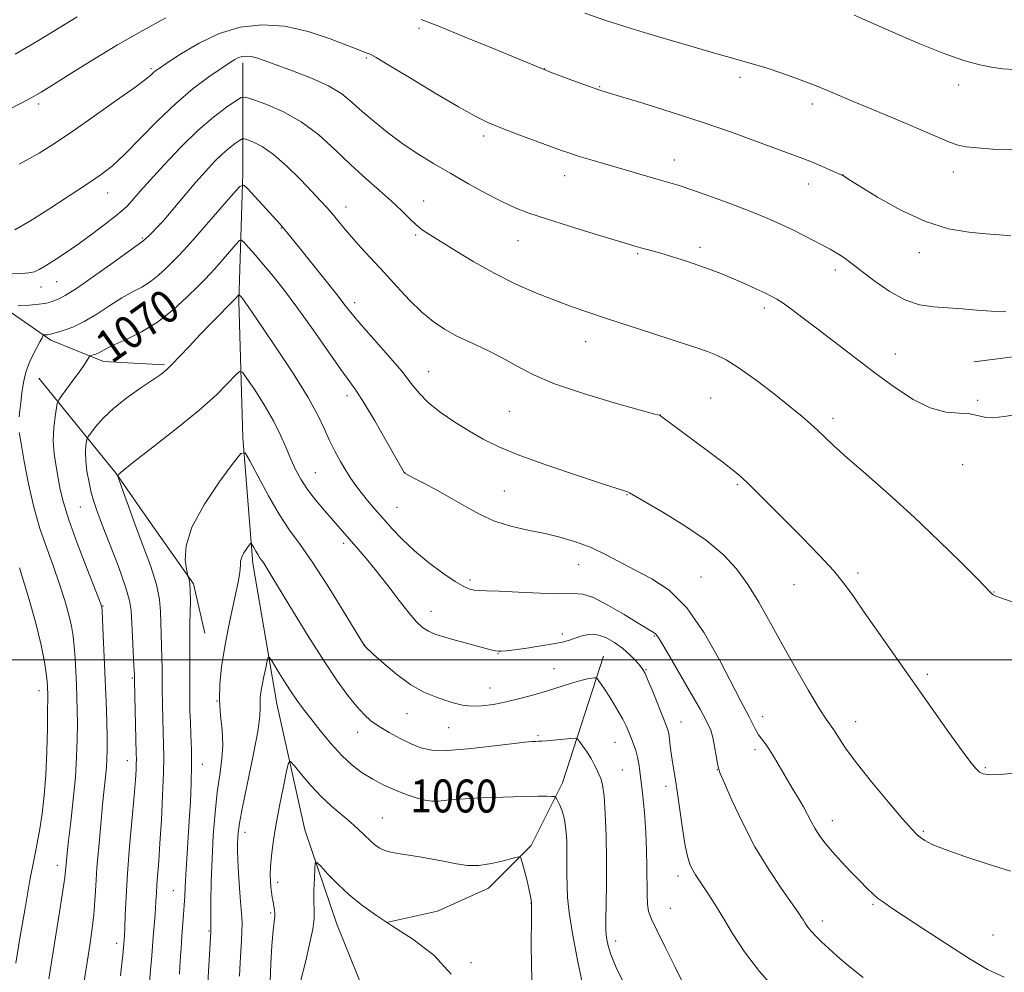
# Model space of a CAD drawing. Extents: x 2194800 to 2197700, y 302300 to 305200.
# Drawn here: x 2196182 to 2196421, y 302924 to 303155 of the extents above; entities that cross this region are included whole.
import ezdxf
from ezdxf.enums import TextEntityAlignment as Align

# ---------------------------------------------------------------- set-up
doc = ezdxf.new("R2010")
doc.units = 0
doc.header["$MEASUREMENT"] = 0
for name, color, linetype, lineweight in [('BREAKLINE DTM HARD', 7, 'Continuous', 0), ('CONTOUR INDEX', 41, 'Continuous', 13), ('CONTOUR INDEX LABEL', 244, 'Continuous', 0), ('CONTOUR INTERMEDIATE', 44, 'Continuous', 0), ('GRID LINE', 7, 'Continuous', 0), ('SPOT ELEVATION DTM', 2, 'Continuous', 13)]:
    doc.layers.add(name, color=color, linetype=linetype, lineweight=lineweight)
doc.styles.add('Style-WORKING', font='WORKING.shx')

msp = doc.modelspace()

# ---------------------------------------------------------------- linework, layer by layer
at = {"layer": 'BREAKLINE DTM HARD', "extrusion": (-0.02178284549372859, 0.024170613617688, 0.9994705043569524), "elevation": -39440.72096981591, "flags": 128}
msp.add_lwpolyline([(-1834529.229402363, 1244685.246800159), (-1834509.292127207, 1244666.192061657), (-1834493.451749023, 1244655.128019946)], dxfattribs=at)
at = {"layer": 'BREAKLINE DTM HARD'}
for points in [[(2196236.48, 303144.9, 1077.56), (2196236.47, 303118.16, 1072.35), (2196235.5, 303087.05, 1067.76), (2196236.46, 303053.99, 1064.24), (2196238.89, 303023.37, 1061.55), (2196244.72, 302989.34, 1059.18), (2196251.52, 302958.71, 1056.49), (2196259.29, 302935.87, 1054.97), (2196269.49, 302910.59, 1053.86), (2196277.27, 302885.31, 1052.86), (2196284.55, 302858.08, 1051.86), (2196284.55, 302831.83, 1050.75), (2196287.46, 302806.56, 1049.65), (2196307.87, 302773.01, 1046.7), (2196328.29, 302745.79, 1045.17), (2196355.01, 302701.06, 1041.64), (2196375.43, 302670.43, 1040.12), (2196397.29, 302633, 1038.48), (2196411.87, 302596.54, 1036.9), (2196424.99, 302563.48, 1035.96), (2196442.48, 302520.21, 1035.85), (2196449.29, 302501.74, 1035.43)], [(2196147.54, 303113.96, 1081.44), (2196174.29, 303088.4, 1074.76), (2196189.87, 303077.61, 1071.63), (2196202.65, 303072.42, 1069.43), (2196217.42, 303071.61, 1068.21)], [(2196186.93, 303068.37, 1071.26), (2196205.69, 303045.21, 1066.05), (2196214.08, 303033.22, 1064.99), (2196224.46, 303018.44, 1063.85), (2196227.25, 303006.46, 1062.95)], [(2196324.05, 303000.9, 1064.71), (2196314.06, 302970.15, 1060.51), (2196306.47, 302954.97, 1058.19), (2196296.08, 302944.59, 1057.42), (2196283.7, 302939, 1056.53), (2196271.32, 302936.21, 1056)]]:
    msp.add_polyline3d(points, dxfattribs=at)
at = {"layer": 'CONTOUR INDEX', "flags": 128}
for points, elevation in [([(2196182.157, 303120.3200000001), (2196186.986, 303123.0160000001), (2196190.961, 303125.4890000001), (2196195.178, 303128.3430000001), (2196200.363, 303131.949), (2196205.752, 303135.7500000001), (2196210.208, 303138.953), (2196212.899, 303140.9720000001), (2196214.204, 303142.0360000001), (2196214.804, 303142.5800000001), (2196215.349, 303143.025), (2196216.36, 303143.7370000001), (2196218.329, 303145.0700000001), (2196221.591, 303147.219), (2196225.873, 303149.7380000001), (2196230.745, 303152.024), (2196235.857, 303153.5590000001), (2196241.163, 303154.186), (2196246.693, 303153.833), (2196252.363, 303152.539), (2196257.642, 303150.778), (2196261.881, 303149.132), (2196264.622, 303148.0530000001), (2196266.15, 303147.4720000001), (2196266.937, 303147.1890000001), (2196267.535, 303146.942), (2196268.828, 303146.2230000001), (2196271.78, 303144.4591), (2196276.933, 303141.3420000001), (2196283.14, 303137.6030000001), (2196288.83, 303134.2340000001), (2196292.876, 303131.9660000001), (2196295.929, 303130.476), (2196299.084, 303129.1800000001), (2196303.108, 303127.6410000001), (2196307.452, 303126.018), (2196313.872, 303123.65), (2196315.844, 303122.9599), (2196317.929, 303122.295), (2196320.725, 303121.4570000001), (2196337.904, 303116.437), (2196340.171, 303115.7930000001), (2196342.4231, 303115.1140000001), (2196345.475, 303114.099), (2196349.852, 303112.5530000001), (2196354.934, 303110.693), (2196359.8129, 303108.8370000001), (2196363.797, 303107.2290000001), (2196367.056, 303105.8001000001), (2196369.976, 303104.4060000001), (2196372.832, 303102.9550000001), (2196379.075, 303099.6620000001), (2196380.131, 303099.0861000001), (2196381.118, 303098.4830000001), (2196382.358, 303097.6360000001), (2196384.082, 303096.3750000001), (2196389.695, 303092.099), (2196393.388, 303089.523), (2196397.174, 303087.4110000001), (2196400.744, 303086.197), (2196404.16, 303085.665), (2196411.11, 303085.193), (2196414.705, 303084.922), (2196418.268, 303084.671), (2196421.723, 303084.49)], 1080), ([(2196197.391, 302918.452), (2196199.38, 302931.237), (2196199.893, 302934.7861), (2196200.285, 302938.138), (2196200.552, 302941.501), (2196200.774, 302945.1800000001), (2196201.056, 302949.5099000001), (2196201.467, 302954.644), (2196201.956, 302960.023), (2196202.436, 302964.9060000001), (2196203.146, 302971.6340000001), (2196203.361, 302973.931), (2196203.484, 302975.963), (2196203.526, 302978.1850000001), (2196203.498, 302981.0810000001), (2196203.413, 302985.0060000001), (2196203.272, 302989.7990000001), (2196203.076, 302995.17), (2196202.834, 303000.753), (2196202.589, 303005.8700000001), (2196202.276, 303011.9280000001), (2196202.221, 303012.7820000001), (2196202.19, 303012.998), (2196202.097, 303013.2710000001), (2196201.661, 303014.4080000001), (2196198.604, 303022.231), (2196196.286, 303028.2990000001), (2196194.229, 303033.998), (2196192.906, 303038.2330000001), (2196192.149, 303041.3530000001), (2196191.632, 303044.0640000001), (2196191.107, 303046.937), (2196190.656, 303050.0100000001), (2196190.436, 303053.1831), (2196190.551, 303056.317), (2196190.869, 303059.099), (2196191.197, 303061.17), (2196191.426, 303062.3470000001), (2196191.767, 303063.1240000001), (2196192.515, 303064.167), (2196195.4649, 303068.128), (2196196.97, 303070.1950000001), (2196198.04, 303071.726), (2196198.703, 303072.7320000001), (2196199.274, 303073.6400000001), (2196199.436, 303073.778), (2196199.7, 303073.865), (2196200.169, 303074.002), (2196200.802, 303074.2230000001), (2196201.525, 303074.545), (2196203.51, 303075.639), (2196205.413, 303076.5580000001), (2196208.2771, 303077.839), (2196211.8429, 303079.6030000001), (2196215.729, 303081.9830000001), (2196219.56, 303084.9820000001), (2196222.975, 303088.1), (2196225.6189, 303090.7120000001), (2196227.294, 303092.4010000001), (2196228.439, 303093.599), (2196229.65, 303094.947), (2196234.754, 303100.8200000001), (2196235.643, 303101.779), (2196236.179, 303101.9020000001), (2196236.821, 303101.295), (2196237.9359, 303100.0540000001), (2196239.532, 303098.2450000001), (2196241.524, 303095.9230000001), (2196243.857, 303093.1020000001), (2196246.592, 303089.627), (2196249.819, 303085.302), (2196253.515, 303080.1221), (2196260.304, 303070.448), (2196262.435, 303067.5100000001), (2196264.083, 303065.191), (2196265.944, 303062.2880000001), (2196268.484, 303058.008), (2196271.253, 303053.2050000001), (2196275.663, 303045.4560000001), (2196275.811, 303045.295), (2196276.373, 303044.9610000001), (2196277.801, 303044.213), (2196280.381, 303042.8840000001), (2196283.734, 303041.1151000001), (2196287.316, 303039.1250000001), (2196290.716, 303037.1190000001), (2196294.061, 303035.253), (2196297.612, 303033.672), (2196301.547, 303032.4670000001), (2196305.7049, 303031.5179), (2196309.844, 303030.648), (2196313.769, 303029.702), (2196317.484, 303028.588), (2196321.041, 303027.2320000001), (2196324.509, 303025.589), (2196331.735, 303021.7830000001), (2196335.747, 303019.697), (2196339.973, 303016.889), (2196344.2781, 303012.632), (2196348.4919, 303006.5710000001), (2196352.297, 302999.8370000001), (2196357.385, 302989.9880000001), (2196359.521, 302985.9770000001), (2196360.964, 302983.0820000001), (2196361.684, 302981.827), (2196362.459, 302980.7500000001), (2196363.337, 302979.6310000001), (2196364.362, 302978.192), (2196365.567, 302976.235), (2196368.3821, 302971.3630000001), (2196369.89, 302968.851), (2196371.3349, 302966.469), (2196372.592, 302964.318), (2196373.585, 302962.4550000001), (2196374.44, 302960.7801), (2196375.333, 302959.1510000001), (2196376.425, 302957.438), (2196377.823, 302955.547), (2196379.617, 302953.394), (2196381.828, 302950.9600000001), (2196384.18, 302948.486), (2196386.326, 302946.279), (2196388.015, 302944.5650000001), (2196389.368, 302943.2560000001), (2196390.603, 302942.182), (2196391.994, 302941.1361000001), (2196394.036, 302939.747), (2196402.026, 302934.4780000001), (2196407.545, 302930.876), (2196412.859, 302927.486), (2196417.281, 302924.8530000001), (2196421.303, 302922.9450000001)], 1070), ([(2196235.686, 302923.241), (2196235.789, 302926.5210000001), (2196236.138, 302931.9031000001), (2196236.249, 302934.106), (2196236.284, 302935.9400000001), (2196236.2279, 302937.4579), (2196235.903, 302941.356), (2196235.677, 302944.569), (2196235.458, 302948.186), (2196235.289, 302951.4550000001), (2196235.203, 302953.811), (2196235.189, 302955.443), (2196235.225, 302956.7270000001), (2196235.324, 302958.1140000001), (2196235.64, 302960.338), (2196236.362, 302964.204), (2196238.958, 302976.7980000001), (2196240.073, 302982.621), (2196240.609, 302986.3350000001), (2196240.719, 302988.378), (2196240.674, 302989.6080000001), (2196240.7, 302990.764), (2196240.8539, 302992.116), (2196241.147, 302993.819), (2196241.571, 302995.921), (2196242.0291, 302998.061), (2196242.406, 302999.7720000001), (2196242.65, 303000.659), (2196242.97, 303000.6020000001), (2196243.64, 302999.5530000001), (2196244.845, 302997.557), (2196246.4, 302995.0260000001), (2196248.032, 302992.469), (2196249.552, 302990.2440000001), (2196251.119, 302988.1240000001), (2196252.974, 302985.7340000001), (2196255.28, 302982.833), (2196257.876, 302979.7170000001), (2196260.519, 302976.816), (2196263.03, 302974.4610000001), (2196265.485, 302972.5810000001), (2196268.025, 302971.0040000001), (2196270.739, 302969.595), (2196273.505, 302968.3540000001), (2196276.153, 302967.316), (2196278.538, 302966.514), (2196280.624, 302965.97), (2196282.401, 302965.7070000001), (2196283.988, 302965.7230000001), (2196286.011, 302965.9290000001), (2196289.224, 302966.213), (2196294.048, 302966.4790000001), (2196299.585, 302966.691), (2196304.602, 302966.827), (2196308.139, 302966.877), (2196310.318, 302966.868), (2196311.531, 302966.84), (2196312.152, 302966.791), (2196312.484, 302966.573), (2196312.813, 302965.998), (2196313.3451, 302964.9180000001), (2196313.984, 302963.3310000001), (2196314.556, 302961.275), (2196314.925, 302958.8099000001), (2196315.112, 302956.089), (2196315.176, 302953.2871000001), (2196315.175, 302950.5440000001), (2196315.161, 302947.8470000001), (2196315.181, 302945.145), (2196315.305, 302942.278), (2196315.688, 302938.653), (2196316.502, 302933.568), (2196317.827, 302926.7220000001), (2196319.361, 302919.417)], 1060)]:
    msp.add_lwpolyline(points, dxfattribs=dict(at, elevation=elevation))
at = {"layer": 'CONTOUR INTERMEDIATE', "flags": 128}
for points, elevation in [([(2196319.486, 303156.9460000001), (2196324.377, 303155.2770000001), (2196329.447, 303153.6470000001), (2196334.733, 303152.0310000001), (2196340.2171, 303150.4101), (2196345.795, 303148.792), (2196351.016, 303147.2980000001), (2196355.342, 303146.078), (2196358.466, 303145.208), (2196360.994, 303144.4770000001), (2196363.763, 303143.6030000001), (2196367.363, 303142.383), (2196371.401, 303140.948), (2196375.238, 303139.5100000001), (2196378.439, 303138.2170000001), (2196384.632, 303135.569), (2196388.611, 303133.92), (2196393.052, 303132.0939), (2196397.525, 303130.2199), (2196401.645, 303128.432), (2196405.205, 303126.873), (2196408.043, 303125.688), (2196410.152, 303124.9660000001), (2196412.138, 303124.562), (2196414.762, 303124.273), (2196418.56, 303123.9660000001), (2196423.1729, 303123.796)], 1084), ([(2196384.918, 303156.501), (2196388.214, 303155.072), (2196393.728, 303152.6200000001), (2196400.47, 303149.693), (2196406.891, 303147.0799000001), (2196411.795, 303145.377), (2196415.391, 303144.426), (2196418.24, 303143.876), (2196420.903, 303143.4720000001), (2196423.932, 303143.329)], 1086), ([(2196179.836, 303133.67), (2196184.512, 303136.118), (2196187.525, 303137.824), (2196190.499, 303139.6699), (2196194.712, 303142.3320000001), (2196200.052, 303145.6510000001), (2196206.059, 303149.2590000001), (2196212.221, 303152.791), (2196217.813, 303155.889)], 1082), ([(2196181.187, 303146.9940000001), (2196186.818, 303150.373), (2196196.218, 303156.0710000001)], 1084), ([(2196279.805, 303155.469), (2196283.828, 303153.8790000001), (2196290.049, 303151.3520000001), (2196297.127, 303148.447), (2196309.224, 303143.4450000001), (2196311.3749, 303142.606), (2196314.415, 303141.4620000001), (2196317.858, 303140.1850000001), (2196320.85, 303139.0910000001), (2196322.891, 303138.373), (2196324.9019, 303137.7340000001), (2196333.557, 303135.1290000001), (2196340.496, 303132.9820000001), (2196347.993, 303130.551), (2196355.158, 303128.074), (2196361.469, 303125.785), (2196372.459, 303121.702), (2196374.562, 303120.873), (2196376.807, 303119.9330000001), (2196378.98, 303118.99), (2196382.106, 303117.595), (2196382.286, 303117.491), (2196382.582, 303117.297), (2196383.632, 303116.628), (2196386.144, 303115.0490000001), (2196390.556, 303112.345), (2196396.224, 303109.167), (2196402.2359, 303106.3860000001), (2196407.814, 303104.659), (2196412.723, 303103.797), (2196416.862, 303103.4), (2196420.195, 303103.1360000001), (2196422.931, 303102.964)], 1082), ([(2196181.082, 303104.389), (2196184.7379, 303106.503), (2196189.362, 303109.409), (2196194.338, 303112.6360000001), (2196198.785, 303115.577), (2196202.104, 303117.846), (2196204.815, 303119.9570000001), (2196207.718, 303122.65), (2196215.698, 303130.8), (2196220.17, 303135.084), (2196224.445, 303138.6850000001), (2196228.216, 303141.503), (2196231.193, 303143.562), (2196233.198, 303144.9130000001), (2196234.493, 303145.7220000001), (2196235.446, 303146.1850000001), (2196236.373, 303146.459), (2196237.366, 303146.5580000001), (2196238.463, 303146.454), (2196239.764, 303146.1140000001), (2196241.629, 303145.469), (2196248.531, 303142.9950000001), (2196253.103, 303141.24), (2196257.31, 303139.3310000001), (2196260.508, 303137.3800000001), (2196263.038, 303135.3370000001), (2196265.485, 303133.115), (2196268.319, 303130.6610000001), (2196271.553, 303128.067), (2196275.082, 303125.465), (2196278.822, 303122.9510000001), (2196282.768, 303120.4950000001), (2196286.935, 303118.035), (2196291.279, 303115.5540000001), (2196295.529, 303113.2180000001), (2196299.354, 303111.241), (2196302.617, 303109.741), (2196305.953, 303108.4620000001), (2196310.187, 303107.0550000001), (2196315.788, 303105.2930000001), (2196321.798, 303103.441), (2196330.137, 303100.9020000001), (2196331.938, 303100.366), (2196333.092, 303100.0430000001), (2196334.289, 303099.7230000001)], 1078), ([(2196180.451, 303093.708), (2196182.705, 303093.813), (2196184.515, 303093.9649), (2196185.847, 303094.226), (2196187.053, 303094.7320000001), (2196188.583, 303095.6340000001), (2196190.78, 303097.042), (2196193.5561, 303098.8970000001), (2196196.714, 303101.0970000001), (2196200.027, 303103.502), (2196203.124, 303105.8260000001), (2196205.605, 303107.7450000001), (2196207.203, 303109.045), (2196208.195, 303109.958), (2196208.996, 303110.8249000001), (2196211.544, 303113.751), (2196213.9309, 303116.436), (2196217.338, 303120.181), (2196221.382, 303124.4400000001), (2196225.545, 303128.4959), (2196229.349, 303131.7619), (2196232.502, 303134.1560000001), (2196234.756, 303135.7230000001), (2196236.058, 303136.5160000001), (2196237.1381, 303136.6), (2196238.922, 303136.051), (2196242.074, 303134.914), (2196246.201, 303133.1360000001), (2196250.652, 303130.6349000001), (2196254.893, 303127.4120000001), (2196258.8729, 303123.7860000001), (2196262.663, 303120.159), (2196266.296, 303116.8589000001), (2196269.656, 303113.926), (2196272.588, 303111.329), (2196274.9859, 303109.047), (2196276.928, 303107.115), (2196278.537, 303105.577), (2196280.001, 303104.398), (2196281.757, 303103.2290000001), (2196287.99, 303099.3360000001), (2196292.565, 303096.5800000001), (2196297.626, 303093.768), (2196302.797, 303091.2330000001), (2196307.803, 303089.047), (2196312.393, 303087.2189), (2196316.46, 303085.714), (2196320.461, 303084.3300000001), (2196324.992, 303082.822), (2196336.038, 303079.187), (2196340.998, 303077.5681), (2196347.203, 303075.5590000001), (2196349.279, 303074.8480000001), (2196351.355, 303074.0399), (2196353.812, 303072.8140000001), (2196357.001, 303070.8260000001), (2196361.086, 303067.9020000001), (2196365.475, 303064.55), (2196369.39, 303061.447), (2196372.255, 303059.099), (2196374.305, 303057.328), (2196375.9769, 303055.784), (2196377.713, 303054.1200000001), (2196379.979, 303051.987), (2196383.247, 303049.04), (2196387.827, 303045.0370000001), (2196393.39, 303040.15), (2196399.447, 303034.6570000001), (2196405.48, 303028.9190000001)], 1076), ([(2196181.937, 303085.9390000001), (2196184.57, 303086.088), (2196187.013, 303086.3050000001), (2196188.762, 303086.5930000001), (2196189.945, 303086.92), (2196190.851, 303087.2440000001), (2196191.815, 303087.612), (2196193.366, 303088.4180000001), (2196196.082, 303090.1400000001), (2196200.237, 303093.0220000001), (2196204.892, 303096.349), (2196211.076, 303100.795), (2196212.163, 303101.5980000001), (2196212.864, 303102.2110000001), (2196213.798, 303103.1151000001), (2196216.347, 303105.677), (2196216.956, 303106.367), (2196222.461, 303112.8960000001), (2196225.066, 303115.932), (2196227.461, 303118.644), (2196229.605, 303120.9450000001), (2196231.531, 303122.833), (2196233.251, 303124.3090000001), (2196234.676, 303125.3910000001), (2196235.695, 303126.1), (2196236.284, 303126.458), (2196236.772, 303126.496), (2196237.579, 303126.248), (2196239.042, 303125.6931), (2196241.18, 303124.6030000001), (2196243.931, 303122.697), (2196247.161, 303119.8540000001), (2196250.449, 303116.6040000001), (2196253.301, 303113.6340000001), (2196255.366, 303111.4550000001), (2196256.848, 303109.8470000001), (2196258.093, 303108.4120000001), (2196260.951, 303104.9240000001), (2196262.839, 303102.7060000001), (2196265.153, 303100.1190000001), (2196270.765, 303093.993), (2196273.85, 303090.6030000001), (2196276.945, 303087.297), (2196279.903, 303084.389), (2196282.649, 303082.0951), (2196285.401, 303080.2540000001), (2196288.452, 303078.606), (2196291.986, 303076.936), (2196295.77, 303075.1840000001), (2196299.466, 303073.3360000001), (2196302.938, 303071.372), (2196306.8641, 303069.27), (2196312.123, 303067.0090000001), (2196319.152, 303064.626), (2196326.611, 303062.4080000001), (2196332.714, 303060.7050000001), (2196336.154, 303059.7560000001), (2196337.522, 303059.3590000001), (2196337.885, 303059.2060000001), (2196338.226, 303058.9681000001), (2196349.228, 303050.823), (2196353.068, 303047.938), (2196355.692, 303045.8960000001), (2196357.53, 303044.328), (2196359.317, 303042.6310000001), (2196361.66, 303040.3140000001), (2196372.337, 303029.605), (2196376.427, 303025.404), (2196379.9549, 303021.578), (2196382.569, 303018.395), (2196384.788, 303015.307), (2196387.345, 303011.5640000001), (2196390.791, 303006.6189000001), (2196407.918, 302982.383), (2196411.116, 302977.9080000001), (2196413.219, 302975.073), (2196414.496, 302973.535), (2196415.354, 302972.758), (2196416.261, 302972.3040000001), (2196417.955, 302972.1201000001), (2196421.236, 302972.2539000001), (2196426.523, 302972.702)], 1074), ([(2196182.146, 303058.954), (2196182.354, 303060.5480000001), (2196182.59, 303062.5100000001), (2196182.835, 303064.8260000001), (2196183.184, 303067.3410000001), (2196183.762, 303069.8690000001), (2196184.637, 303072.236), (2196185.645, 303074.3200000001), (2196187.218, 303077.2340000001), (2196187.629, 303078.045), (2196187.989, 303078.7809000001), (2196188.101, 303078.876), (2196188.294, 303078.8959000001), (2196189.043, 303078.9340000001), (2196189.424, 303078.9670000001), (2196189.741, 303079.024), (2196191.199, 303079.4421), (2196192.8761, 303079.9460000001), (2196195.182, 303080.791), (2196197.959, 303082.1070000001), (2196201.035, 303083.938), (2196204.17, 303085.985), (2196207.109, 303087.8641000001), (2196209.665, 303089.306), (2196211.9099, 303090.508), (2196213.985, 303091.784), (2196215.985, 303093.3530000001), (2196217.838, 303095.052), (2196219.427, 303096.6250000001), (2196220.747, 303097.963), (2196222.232, 303099.5440000001), (2196224.428, 303101.998), (2196227.634, 303105.6630000001), (2196234.087, 303113.115), (2196235.759, 303114.943), (2196236.69, 303115.269), (2196237.677, 303114.371), (2196245.518, 303105.741), (2196246.289, 303104.86), (2196247.092, 303103.8850000001), (2196250.213, 303099.9880000001), (2196256.371, 303092.339), (2196259.278, 303088.687), (2196261.326, 303086.0580000001), (2196263.037, 303083.8920000001), (2196265.189, 303081.34), (2196271.848, 303073.802), (2196275.049, 303070.041), (2196277.367, 303067.0860000001), (2196279.262, 303064.713), (2196281.442, 303062.5019), (2196284.416, 303060.1410000001), (2196287.917, 303057.735), (2196291.478, 303055.4940000001), (2196294.852, 303053.546), (2196298.66, 303051.6840000001), (2196303.742, 303049.6140000001), (2196310.522, 303047.1740000001), (2196317.764, 303044.7180000001), (2196323.818, 303042.725), (2196329.167, 303040.9940000001), (2196329.835, 303040.757), (2196330.344, 303040.5040000001), (2196338.428, 303035.8090000001), (2196343.818, 303032.519), (2196349.024, 303028.981), (2196353.138, 303025.5550000001), (2196356.339, 303022.0870000001), (2196359.074, 303018.2980000001), (2196361.739, 303013.9619000001), (2196364.506, 303009.0700000001), (2196367.493, 303003.671), (2196370.724, 302997.9350000001), (2196373.848, 302992.5260000001), (2196376.421, 302988.2290000001), (2196378.136, 302985.567), (2196380.133, 302982.7330000001), (2196381.193, 302981.045), (2196382.817, 302978.5760000001), (2196385.395, 302975.0541000001), (2196389.095, 302970.427), (2196393.176, 302965.5320000001), (2196396.676, 302961.4300000001), (2196398.886, 302958.898), (2196400.1291, 302957.5820000001), (2196400.984, 302956.845), (2196402.031, 302956.133), (2196403.845, 302955.213), (2196407.001, 302953.936), (2196411.8, 302952.2340000001), (2196417.442, 302950.3800000001), (2196422.849, 302948.7320000001)], 1072), ([(2196334.289, 303099.7230000001), (2196335.842, 303099.2980000001), (2196337.965, 303098.6890000001), (2196340.774, 303097.8420000001), (2196343.986, 303096.829), (2196347.217, 303095.7490000001), (2196350.173, 303094.6780000001), (2196352.927, 303093.596), (2196355.64, 303092.463), (2196358.403, 303091.2639), (2196361.012, 303090.1), (2196363.193, 303089.0980000001), (2196364.789, 303088.3200000001), (2196366.127, 303087.561), (2196367.65, 303086.5480000001), (2196369.74, 303085.0480000001), (2196372.52, 303082.9820000001), (2196376.045, 303080.3100000001), (2196385.052, 303073.42), (2196389.941, 303069.708), (2196394.695, 303066.202), (2196399.199, 303063.236), (2196403.387, 303061.155), (2196407.174, 303060.1560000001), (2196410.43, 303059.8530000001), (2196413.009, 303059.7160000001), (2196414.888, 303059.3509000001), (2196416.541, 303058.9280000001), (2196418.561, 303058.757), (2196421.357, 303059.045), (2196424.583, 303059.5930000001)], 1078), ([(2196206.744, 302923.262), (2196207.123, 302926.248), (2196207.343, 302928.291), (2196207.642, 302931.9950000001), (2196207.6989, 302933.0040000001), (2196207.781, 302934.917), (2196207.901, 302938.079), (2196208.108, 302942.4990000001), (2196208.457, 302948.1070000001), (2196208.974, 302954.67), (2196210.053, 302966.9680000001), (2196210.372, 302970.8779000001), (2196210.535, 302973.301), (2196210.599, 302974.7660000001), (2196210.613, 302975.8410000001), (2196210.587, 302977.258), (2196210.182, 302994.844), (2196210.129, 302996.4240000001), (2196210.029, 302998.432), (2196209.65, 303005.6680000001), (2196209.363, 303011.958), (2196208.991, 303014.414), (2196208.017, 303017.7600000001), (2196206.242, 303022.6900000001), (2196204.1, 303028.2810000001), (2196202.1789, 303033.204), (2196200.921, 303036.501), (2196200.178, 303038.6900000001), (2196199.653, 303040.66), (2196199.119, 303043.0860000001), (2196198.632, 303045.7830000001), (2196198.319, 303048.351), (2196198.264, 303050.458), (2196198.379, 303052.0370000001), (2196198.535, 303053.089), (2196198.662, 303053.688), (2196198.924, 303054.1960000001), (2196199.546, 303055.05), (2196200.728, 303056.5760000001), (2196202.562, 303058.6630000001), (2196205.115, 303061.0920000001), (2196208.337, 303063.6340000001), (2196211.705, 303066.0170000001), (2196214.58, 303067.9600000001), (2196216.525, 303069.307), (2196217.9091, 303070.414), (2196219.308, 303071.762), (2196221.174, 303073.7170000001), (2196223.486, 303076.1830000001), (2196226.104, 303078.9510000001), (2196228.8501, 303081.79), (2196234.622, 303087.6690000001), (2196235.515, 303088.628), (2196235.573, 303088.6410000001), (2196236.1449, 303088.001), (2196236.4, 303087.692), (2196236.723, 303087.2760000001), (2196237.15, 303086.693), (2196237.7859, 303085.7870000001), (2196239.006, 303084.0000000001), (2196241.256, 303080.6800000001), (2196244.748, 303075.493), (2196248.758, 303069.393), (2196252.33, 303063.6570000001), (2196254.755, 303059.258), (2196256.308, 303055.9600000001), (2196257.517, 303053.226), (2196258.799, 303050.6240000001), (2196260.153, 303048.16), (2196261.469, 303045.947), (2196262.68, 303044.047), (2196263.88, 303042.324), (2196265.205, 303040.5910000001), (2196266.7621, 303038.692), (2196268.551, 303036.5980000001), (2196270.544, 303034.3090000001), (2196272.74, 303031.8320000001), (2196275.243, 303029.1950000001), (2196278.1851, 303026.4340000001), (2196281.589, 303023.6290000001), (2196285.038, 303021.0530000001), (2196288.007, 303019.0270000001), (2196290.113, 303017.775), (2196291.551, 303017.1510000001), (2196292.6571, 303016.909), (2196293.82, 303016.8320000001), (2196295.624, 303016.789), (2196298.704, 303016.676), (2196303.377, 303016.4290000001), (2196308.698, 303016.1610000001), (2196313.403, 303016.029), (2196316.614, 303016.0810000001), (2196318.994, 303015.9340000001), (2196321.59, 303015.096), (2196325.128, 303013.2760000001), (2196329.044, 303010.976), (2196332.455, 303008.898), (2196335.945, 303006.838), (2196336.623, 303006.366), (2196337.141, 303005.774), (2196337.943, 303004.475), (2196339.477, 303001.833), (2196344.925, 302992.498), (2196347.508, 302988.008), (2196349.166, 302984.974), (2196350.072, 302982.947), (2196350.593, 302981.1350000001), (2196351.026, 302978.9600000001), (2196351.405, 302976.7050000001), (2196351.699, 302974.8640000001), (2196351.938, 302973.6850000001), (2196352.396, 302972.414), (2196353.411, 302970.052), (2196355.234, 302965.9), (2196357.765, 302960.4820000001), (2196360.819, 302954.622), (2196364.158, 302949.078), (2196367.337, 302944.322), (2196371.378, 302938.6140000001), (2196372.151, 302937.485), (2196372.588, 302936.7870000001), (2196373.0401, 302936.0380000001), (2196373.6399, 302935.144), (2196374.46, 302934.106), (2196375.565, 302932.9180000001), (2196376.981, 302931.5370000001), (2196378.721, 302929.915), (2196380.841, 302927.9940000001), (2196383.558, 302925.6850000001), (2196387.128, 302922.8900000001)], 1068), ([(2196213.275, 302914.7980000001), (2196214.087, 302924.688), (2196214.352, 302928.1360000001), (2196214.688, 302932.731), (2196215.08, 302937.3200000001), (2196215.254, 302939.5299), (2196215.378, 302941.496), (2196215.481, 302943.382), (2196215.61, 302945.427), (2196216.053, 302951.121), (2196216.355, 302955.4769000001), (2196216.689, 302961.0850000001), (2196216.995, 302967.111), (2196217.203, 302972.48), (2196217.267, 302976.4290000001), (2196217.222, 302979.449), (2196217.126, 302982.3430000001), (2196217.029, 302985.7050000001), (2196216.951, 302989.301), (2196216.902, 302992.686), (2196216.876, 302998.0700000001), (2196216.834, 303000.584), (2196216.74, 303003.324), (2196216.629, 303006.194), (2196216.553, 303009.0150000001), (2196216.504, 303011.715), (2196216.244, 303014.6520000001), (2196215.474, 303018.29), (2196214.012, 303022.9080000001), (2196212.138, 303028.034), (2196210.247, 303033.0110000001), (2196208.672, 303037.2720000001), (2196207.4821, 303040.61), (2196206.266, 303044.1350000001), (2196206.13, 303044.6200000001), (2196206.161, 303044.779), (2196206.389, 303045.05), (2196207.43, 303045.9560000001), (2196210.044, 303048.0430000001), (2196214.655, 303051.622), (2196220.322, 303056.0710000001), (2196225.7661, 303060.53), (2196229.956, 303064.2770000001), (2196232.85, 303067.1360000001), (2196234.653, 303069.067), (2196235.642, 303070.008), (2196236.37, 303069.816), (2196237.461, 303068.327), (2196239.346, 303065.5100000001), (2196241.678, 303061.872), (2196243.917, 303058.0540000001), (2196245.648, 303054.577), (2196246.965, 303051.4950000001), (2196248.088, 303048.74), (2196249.2249, 303046.2320000001), (2196250.53, 303043.8320000001), (2196252.1429, 303041.388), (2196254.133, 303038.811), (2196256.275, 303036.268), (2196264.494, 303026.868), (2196266.5131, 303024.4820000001), (2196268.902, 303021.5320000001), (2196271.64, 303018.0090000001), (2196274.413, 303014.399), (2196276.837, 303011.3091000001), (2196278.652, 303009.188), (2196280.105, 303007.85), (2196281.569, 303006.949), (2196283.351, 303006.1900000001), (2196285.498, 303005.476), (2196287.993, 303004.7590000001), (2196290.752, 303004.0150000001), (2196297, 303002.368), (2196297.833, 303002.1680000001), (2196298.451, 303002.0860000001), (2196299.197, 303002.088), (2196300.413, 303002.197), (2196302.434, 303002.452), (2196305.418, 303002.8711), (2196308.802, 303003.3810000001), (2196311.841, 303003.8850000001), (2196313.994, 303004.317), (2196315.531, 303004.7270000001), (2196318.553, 303005.7340000001), (2196320.431, 303006.128), (2196322.481, 303006.0910000001), (2196324.6181, 303005.422), (2196326.733, 303004.2471), (2196328.713, 303002.774), (2196330.452, 303001.2060000001), (2196331.877, 302999.731), (2196332.926, 302998.535), (2196333.599, 302997.6690000001), (2196334.155, 302996.659), (2196334.917, 302994.9010000001), (2196336.096, 302992.0380000001), (2196338.626, 302985.796), (2196339.361, 302983.937), (2196339.748, 302982.7390000001), (2196339.972, 302981.5539000001), (2196340.187, 302979.889), (2196340.431, 302977.865), (2196340.717, 302975.7550000001), (2196341.054, 302973.7010000001), (2196341.465, 302971.319), (2196341.969, 302968.0930000001), (2196343.24, 302959.02), (2196343.899, 302954.8570000001), (2196344.51, 302951.9880000001), (2196345.097, 302950.1711), (2196345.702, 302948.9230000001), (2196346.371, 302947.812), (2196347.173, 302946.6040000001), (2196348.182, 302945.116), (2196349.465, 302943.1790000001), (2196351.061, 302940.6740000001), (2196353.003, 302937.497), (2196355.348, 302933.5970000001), (2196358.249, 302929.132), (2196361.888, 302924.312), (2196366.272, 302919.4080000001)], 1066), ([(2196189.378, 302922.561), (2196191.971, 302938.775), (2196192.782, 302943.9711), (2196193.2429, 302947.1830000001), (2196193.44, 302948.8920000001), (2196193.624, 302951.172), (2196193.82, 302953.0810000001), (2196194.1719, 302956.167), (2196194.703, 302960.7000000001), (2196195.2989, 302966.0970000001), (2196195.8101, 302971.5590000001), (2196196.122, 302976.4400000001), (2196196.261, 302980.697), (2196196.289, 302984.438), (2196196.259, 302987.784), (2196196.185, 302990.9120000001), (2196196.076, 302994.012), (2196195.933, 302997.208), (2196195.758, 303000.3519000001), (2196195.5451, 303003.2280000001), (2196195.276, 303005.7270000001), (2196194.863, 303008.159), (2196194.201, 303010.942), (2196193.213, 303014.3840000001), (2196191.943, 303018.368), (2196190.46, 303022.6680000001), (2196188.846, 303027.1240000001), (2196187.217, 303031.8580000001), (2196185.701, 303037.056), (2196184.408, 303042.7290000001), (2196183.38, 303048.181), (2196182.641, 303052.541), (2196182.202, 303055.208)], 1072), ([(2196221.056, 302923.725), (2196221.273, 302926.932), (2196221.4721, 302930.0220000001), (2196221.6729, 302932.948), (2196222.092, 302938.177), (2196222.253, 302940.4570000001), (2196222.357, 302942.578), (2196222.449, 302944.893), (2196222.594, 302947.827), (2196222.836, 302951.6690000001), (2196223.458, 302960.9130000001), (2196223.735, 302965.584), (2196223.935, 302970.0641000001), (2196224.025, 302974.3), (2196223.985, 302978.2340000001), (2196223.865, 302981.792), (2196223.73, 302984.8960000001), (2196223.633, 302987.5480000001), (2196223.581, 302990.078), (2196223.57, 302992.895), (2196223.591, 302996.2440000001), (2196223.623, 302999.7170000001), (2196223.639, 303002.736), (2196223.608, 303006.719), (2196223.618, 303008.736), (2196223.7289, 303014.3050000001), (2196223.715, 303016.8451), (2196223.588, 303018.5540000001), (2196223.402, 303019.5360000001), (2196223.123, 303020.3441), (2196223.007, 303020.866), (2196222.782, 303022.051), (2196222.4841, 303024.279), (2196222.689, 303027.65), (2196224.1091, 303032.197), (2196227.133, 303037.751), (2196230.868, 303043.3371000001), (2196234.101, 303047.779), (2196235.97, 303050.117), (2196237.033, 303050.2500000001), (2196238.2, 303048.291), (2196240.157, 303044.5100000001), (2196242.686, 303039.8061), (2196245.344, 303035.2330000001), (2196247.824, 303031.5090000001), (2196250.364, 303028.008), (2196253.341, 303023.763), (2196256.938, 303018.204), (2196260.579, 303012.328), (2196266.016, 303003.394), (2196266.25, 303003.1620000001), (2196268.234, 303001.334), (2196270.691, 302999.1080000001), (2196273.856, 302996.4290000001), (2196277.235, 302993.9500000001), (2196280.406, 302992.1740000001), (2196283.25, 302990.997), (2196285.727, 302990.165), (2196287.845, 302989.4790000001), (2196289.832, 302988.971), (2196291.966, 302988.726), (2196294.467, 302988.8090000001), (2196297.318, 302989.187), (2196300.442, 302989.806), (2196303.755, 302990.6080000001), (2196307.133, 302991.53), (2196310.445, 302992.507), (2196316.308, 302994.329), (2196318.5519, 302994.99), (2196320.175, 302995.388), (2196321.249, 302995.5810000001), (2196321.893, 302995.6560000001), (2196322.241, 302995.6630000001), (2196322.489, 302995.497), (2196322.85, 302995.018), (2196323.488, 302994.1171), (2196324.376, 302992.8269), (2196325.437, 302991.2120000001), (2196326.588, 302989.3570000001), (2196327.722, 302987.4190000001), (2196328.729, 302985.572), (2196329.528, 302983.943), (2196330.174, 302982.4660000001), (2196330.755, 302981.028), (2196331.335, 302979.5380000001), (2196331.879, 302977.992), (2196332.33, 302976.409), (2196332.654, 302974.7820000001), (2196332.901, 302972.9950000001), (2196333.445, 302968.394), (2196333.77, 302965.41), (2196334.075, 302961.925), (2196334.322, 302957.97), (2196334.495, 302953.813), (2196334.586, 302949.779), (2196334.615, 302943.0929), (2196334.707, 302940.692), (2196334.988, 302938.9080000001), (2196335.664, 302937.072), (2196336.963, 302934.36), (2196338.988, 302930.2660000001), (2196341.342, 302925.545), (2196343.5019, 302921.27)], 1064), ([(2196227.961, 302921.6071), (2196228.674, 302933.9940000001), (2196228.685, 302934.366), (2196228.667, 302934.7930000001), (2196228.662, 302935.6790000001), (2196228.672, 302937.743), (2196228.71, 302941.362), (2196228.805, 302946.1850000001), (2196228.992, 302951.682), (2196229.298, 302957.356), (2196229.724, 302962.849), (2196230.259, 302967.8410000001), (2196230.866, 302972.112), (2196231.38, 302975.856), (2196231.607, 302979.367), (2196231.432, 302982.8970000001), (2196231.067, 302986.519), (2196230.805, 302990.2610000001), (2196230.88, 302994.1630000001), (2196231.295, 302998.3), (2196231.995, 303002.7590000001), (2196232.903, 303007.5210000001), (2196233.869, 303012.1360000001), (2196235.319, 303018.8520000001), (2196235.6791, 303020.736), (2196235.843, 303022.0359), (2196235.8799, 303023.057), (2196235.938, 303023.9720000001), (2196236.188, 303024.922), (2196236.734, 303025.991), (2196237.417, 303027.035), (2196238.01, 303027.8531000001), (2196238.354, 303028.2830000001), (2196238.5489, 303028.307), (2196238.7631, 303027.947), (2196239.123, 303027.253), (2196239.587, 303026.389), (2196240.0749, 303025.5490000001), (2196240.531, 303024.865), (2196240.998, 303024.2220000001), (2196241.544, 303023.442), (2196242.287, 303022.2849), (2196243.529, 303020.251), (2196248.755, 303011.5810000001), (2196252.479, 303005.498), (2196256.185, 302999.6460000001), (2196259.375, 302994.9190000001), (2196262.0051, 302991.3300000001), (2196264.143, 302988.667), (2196265.905, 302986.7100000001), (2196267.589, 302985.1830000001), (2196269.54, 302983.801), (2196271.986, 302982.3520000001), (2196274.697, 302980.915), (2196277.326, 302979.644), (2196279.705, 302978.6800000001), (2196282.383, 302978.111), (2196286.083, 302978.0110000001), (2196291.204, 302978.395), (2196296.829, 302979.0360000001), (2196301.715, 302979.6510000001), (2196304.918, 302980.018), (2196306.703, 302980.172), (2196307.634, 302980.2110000001), (2196308.248, 302980.224), (2196308.966, 302980.2600000001), (2196310.178, 302980.355), (2196316.145, 302980.917), (2196317.195, 302980.9840000001), (2196317.737, 302980.792), (2196318.235, 302980.176), (2196319.039, 302979.041), (2196320.044, 302977.5710000001), (2196321.027, 302976.0220000001), (2196321.817, 302974.6030000001), (2196322.432, 302973.349), (2196322.94, 302972.2500000001), (2196323.397, 302971.1900000001), (2196323.808, 302969.6310000001), (2196324.168, 302966.9319), (2196324.4681, 302962.665), (2196324.686, 302957.2760000001), (2196324.796, 302951.4280000001), (2196324.789, 302945.753), (2196324.713, 302940.7670000001), (2196324.635, 302936.9560000001), (2196324.612, 302934.6090000001), (2196324.672, 302933.2220000001), (2196324.8349, 302932.096), (2196325.157, 302930.606), (2196325.84, 302928.431), (2196327.12, 302925.3260000001), (2196329.1289, 302921.2160000001)], 1062), ([(2196405.48, 303028.9190000001), (2196410.851, 303023.6240000001), (2196414.895, 303019.545), (2196418.196, 303016.188), (2196418.677, 303015.8011), (2196419.344, 303015.4500000001), (2196420.889, 303014.8530000001), (2196424.001, 303013.8)], 1076), ([(2196181.354, 302926.3790000001), (2196182.358, 302932.404), (2196183.588, 302939.6931), (2196184.791, 302946.5380000001), (2196185.77, 302951.66), (2196186.544, 302955.503), (2196187.188, 302958.942), (2196187.757, 302962.724), (2196188.243, 302967.083), (2196188.618, 302972.126), (2196188.8659, 302977.7880000001), (2196189.01, 302983.319), (2196189.0801, 302987.796), (2196189.104, 302990.562), (2196189.0989, 302992.024), (2196189.075, 302992.8530000001), (2196189.033, 302993.6630000001), (2196188.926, 302994.833), (2196188.6999, 302996.688), (2196188.277, 302999.525), (2196187.505, 303003.5360000001), (2196186.211, 303008.8860000001), (2196184.329, 303015.498), (2196182.225, 303022.329)], 1074), ([(2196243.1401, 302921.8860000001), (2196243.277, 302926.2230000001), (2196243.551, 302930.6290000001), (2196243.85, 302934.2660000001), (2196244.211, 302937.762), (2196244.238, 302938.535), (2196244.159, 302939.3260000001), (2196244.005, 302940.231), (2196243.816, 302941.2490000001), (2196243.624, 302942.3740000001), (2196243.446, 302943.5920000001), (2196243.293, 302944.882), (2196243.179, 302946.258), (2196243.139, 302947.8630000001), (2196243.21, 302949.872), (2196243.43, 302952.448), (2196243.844, 302955.7099), (2196244.496, 302959.763), (2196245.386, 302964.5370000001), (2196246.329, 302969.262), (2196247.098, 302972.99), (2196247.572, 302974.98), (2196248.066, 302975.311), (2196249.005, 302974.2670000001), (2196250.692, 302972.1709), (2196252.95, 302969.5060000001), (2196255.48, 302966.792), (2196258.018, 302964.441), (2196262.609, 302960.6141000001), (2196264.483, 302958.904), (2196267.43, 302956.03), (2196268.615, 302955.0160000001), (2196269.749, 302954.269), (2196270.968, 302953.731), (2196272.406, 302953.3350000001), (2196274.205, 302953.001), (2196279.373, 302952.187), (2196282.526, 302951.654), (2196285.609, 302951.0710000001), (2196288.372, 302950.5000000001), (2196290.995, 302950.1030000001), (2196293.767, 302950.074), (2196296.838, 302950.5220000001), (2196299.799, 302951.225), (2196302.1069, 302951.8800000001), (2196303.389, 302952.193), (2196303.963, 302951.917), (2196304.323, 302950.8150000001), (2196304.85, 302948.7951), (2196305.473, 302946.3480000001), (2196306.013, 302944.1090000001), (2196306.3339, 302942.5700000001), (2196306.478, 302941.648), (2196306.5321, 302941.118), (2196306.5669, 302940.6400000001), (2196306.582, 302939.4281), (2196306.563, 302936.5800000001), (2196306.518, 302931.5600000001), (2196306.558, 302925.289), (2196306.818, 302919.0559)], 1058), ([(2196250.429, 302921.6099), (2196251.739, 302926.9080000001), (2196252.694, 302930.9500000001), (2196253.448, 302934.6340000001), (2196253.77, 302937.2290000001), (2196253.788, 302939.2010000001), (2196253.723, 302941.313), (2196253.745, 302944.084), (2196253.839, 302947.0370000001), (2196253.941, 302949.448), (2196254.05, 302950.73), (2196254.423, 302950.8430000001), (2196255.379, 302949.882), (2196257.142, 302947.998), (2196259.544, 302945.5530000001), (2196262.325, 302942.963), (2196265.315, 302940.5310000001), (2196268.72, 302938.096), (2196272.839, 302935.3850000001), (2196277.7701, 302932.155), (2196282.807, 302928.284), (2196287.043, 302923.6850000001)], 1056)]:
    msp.add_lwpolyline(points, dxfattribs=dict(at, elevation=elevation))
at = {"layer": 'GRID LINE', "flags": 128}
msp.add_lwpolyline([(2195000, 303000), (2197500, 303000)], dxfattribs=at)
at = {"layer": 'SPOT ELEVATION DTM'}
for p in [(2196279.22, 303153.33, 1081.61), (2196266.43, 303146.08, 1079.8), (2196214.16, 303143.48, 1080.24), (2196309.67, 303143.48, 1082.03), (2196357.21, 303141.39, 1083.55), (2196323.12, 303139.13, 1082.1), (2196410.32, 303139.58, 1085.52), (2196186.87, 303134.97, 1081.63), (2196374.76, 303134.91, 1083.52), (2196294.97, 303127.2, 1079.62), (2196341.21, 303121.31, 1080.66), (2196408.95, 303118.44, 1083.33), (2196314.58, 303117.53, 1079.35), (2196382.23, 303117.74, 1082.02), (2196203.68, 303113.34, 1077.28), (2196373.81, 303115.55, 1081.38), (2196280.37, 303111.42, 1076.8), (2196261.54, 303109.93, 1074.62), (2196216.37, 303105.8, 1074.02), (2196245.82, 303104.8, 1071.92), (2196212.1, 303102.37, 1074.16), (2196278.43, 303103.13, 1075.78), (2196303.31, 303101.77, 1077.17), (2196347.45, 303100.16, 1078.43), (2196332.32, 303098.64, 1077.82), (2196400.71, 303098.82, 1081.46), (2196380.36, 303094.66, 1079.55), (2196187.5, 303090.49, 1075.19), (2196191.28, 303091.77, 1075.09), (2196263.65, 303086.68, 1072.45), (2196363.09, 303085.4, 1077.59), (2196319.68, 303077.25, 1075.27), (2196394.9, 303074.24, 1078.7), (2196281.61, 303069.97, 1072.8), (2196261.78, 303064.15, 1069.54), (2196350.04, 303063.55, 1074.9), (2196414.89, 303063.03, 1078.12), (2196301.18, 303060.3, 1073.11), (2196337.83, 303059.4, 1074.01), (2196379.76, 303058.66, 1076.44), (2196411.22, 303047.37, 1077.44), (2196254.04, 303045.43, 1066.91), (2196275.86, 303045.35, 1070.02), (2196356.53, 303042.5, 1073.8), (2196300, 303040.96, 1070.95), (2196329.77, 303040.11, 1071.93), (2196197.04, 303037.09, 1068.9), (2196273.91, 303037.05, 1068.92), (2196260.93, 303028.29, 1065.63), (2196318, 303023.08, 1069.28), (2196347.73, 303020.14, 1070.9), (2196385.86, 303021.06, 1074.34), (2196291.61, 303019.42, 1068.37), (2196370.26, 303018.28, 1073.08), (2196418.85, 303016.43, 1076.05), (2196202.51, 303013.08, 1069.92), (2196282.16, 303011.76, 1066.7), (2196314.01, 303006.29, 1066.41), (2196336.35, 303005.81, 1067.86), (2196266.06, 303003.59, 1064.03), (2196298.45, 303001.47, 1065.93), (2196312.01, 302997.88, 1064.88), (2196334.4, 302997.58, 1066.11), (2196402.71, 302996.52, 1074.3), (2196209.63, 302995.63, 1068.16), (2196186.94, 302992.5, 1074.61), (2196296.5, 302993.16, 1064.82), (2196230.16, 302990.04, 1062.01), (2196276.31, 302986.94, 1063.19), (2196342.86, 302984.9, 1066.79), (2196362.71, 302986.19, 1070.59), (2196385.25, 302984.99, 1072.68), (2196264.36, 302982.39, 1061.34), (2196286.47, 302983.54, 1063.23), (2196308.15, 302981.56, 1062.2), (2196326.85, 302979.94, 1063.11), (2196360.83, 302978.19, 1069.59), (2196208.42, 302975.52, 1068.66), (2196226.62, 302974.63, 1063.3), (2196328.64, 302973.22, 1062.94), (2196351.65, 302973.38, 1067.96), (2196416.74, 302973.82, 1074.18), (2196279.96, 302969.82, 1060.57), (2196339.18, 302969.27, 1065.48), (2196270.32, 302961.64, 1058.94), (2196379.57, 302960.92, 1070.62), (2196236.97, 302958.14, 1059.44), (2196401.67, 302958.34, 1072.19), (2196191.45, 302950.08, 1072.55), (2196244.95, 302946.02, 1057.53), (2196342.16, 302947.56, 1065.53), (2196219.58, 302943.94, 1064.89), (2196306.4, 302940.93, 1057.97), (2196340.31, 302939.66, 1064.79), (2196389.48, 302940.67, 1069.81), (2196243.23, 302938.56, 1058.24), (2196377.19, 302936.62, 1068.47), (2196228.28, 302934.15, 1062.11), (2196326.96, 302931.72, 1062.51), (2196418.59, 302933.24, 1070.88), (2196205.83, 302931.15, 1068.5), (2196291.86, 302926.52, 1056.24)]:
    msp.add_point(p, dxfattribs=at)

# ---------------------------------------------------------------- texts
at = {"layer": 'CONTOUR INDEX LABEL', "style": 'Style-WORKING', "width": 0.8749999999999999}
for s, rotation, p in [('1070', 35.40000125165751, (2196202.253, 303074.95, 1070)), ('1060', 359.799999998569, (2196277.114, 302966.993, 1060))]:
    msp.add_text(s, height=8.000000000000002, rotation=rotation, dxfattribs=at).set_placement(p, align=Align.MIDDLE_LEFT)

doc.saveas('drawing.dxf')
